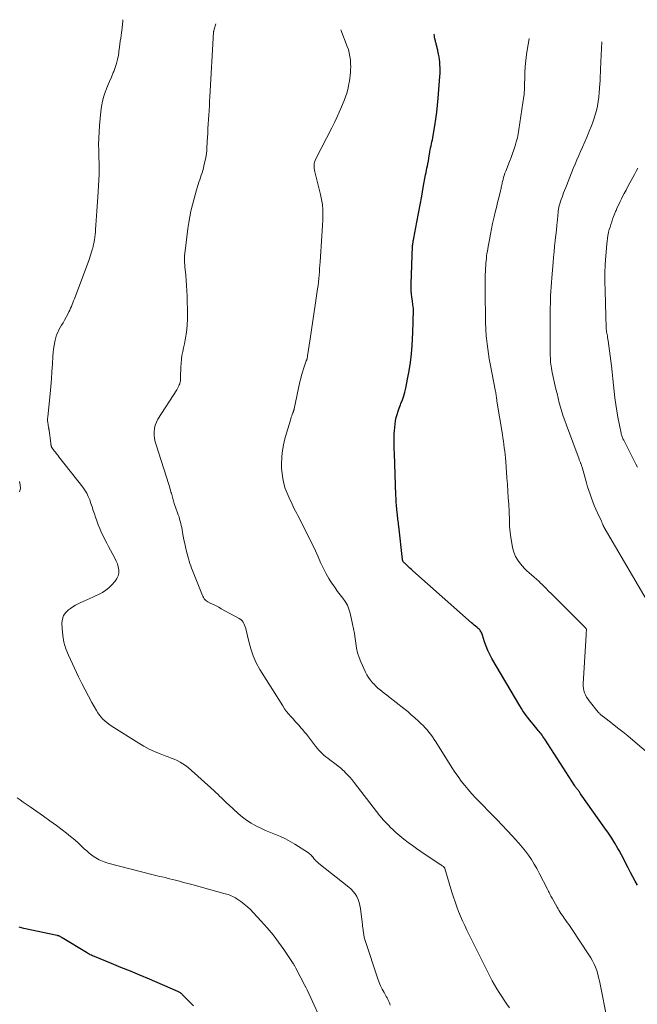
# Model space of a CAD drawing. Units: feet. Extents: x 1920000 to 1925000, y 570000 to 570558.
# Drawn here: x 1922856 to 1922994, y 570211 to 570432 of the extents above; entities that cross this region are included whole.
import ezdxf

# ---------------------------------------------------------------- set-up
doc = ezdxf.new("R2010")
doc.units = ezdxf.units.FT
doc.header["$LTSCALE"] = 100
doc.header["$MEASUREMENT"] = 0
doc.layers.add('CONTOUR INDEX', color=32, linetype='Continuous', lineweight=25)
doc.layers.add('CONTOUR INTERMEDIATE', color=40, linetype='Continuous', lineweight=15)

msp = doc.modelspace()

# ---------------------------------------------------------------- linework, layer by layer
at = {"layer": 'CONTOUR INDEX', "flags": 128}
for points, elevation in [([(1922993.81, 570237.99), (1922993.28, 570238.95), (1922992.76, 570239.92), (1922992.25, 570240.89), (1922991.75, 570241.87), (1922991.25, 570242.85), (1922990.75, 570243.83), (1922990.23, 570244.8), (1922989.7, 570245.76), (1922989.45, 570246.22), (1922988.77, 570247.39), (1922988.07, 570248.55), (1922987.33, 570249.69), (1922986.56, 570250.81), (1922981.12, 570258.46), (1922981.04, 570258.56), (1922980.97, 570258.66), (1922980.9, 570258.77), (1922980.83, 570258.87), (1922980.76, 570258.97), (1922980.69, 570259.07), (1922980.61, 570259.17), (1922980.54, 570259.27), (1922980.52, 570259.29), (1922980.44, 570259.4), (1922980.35, 570259.51), (1922980.27, 570259.62), (1922980.18, 570259.73), (1922980.17, 570259.75), (1922980.07, 570259.88), (1922979.99, 570260), (1922979.9, 570260.12), (1922979.82, 570260.25), (1922973.08, 570270.71), (1922972.88, 570270.99), (1922972.69, 570271.28), (1922972.48, 570271.56), (1922972.28, 570271.84), (1922972.06, 570272.11), (1922971.85, 570272.38), (1922971.63, 570272.65), (1922971.41, 570272.92), (1922970.49, 570274.02), (1922970.09, 570274.51), (1922969.7, 570275), (1922969.31, 570275.5), (1922968.93, 570276.01), (1922968.57, 570276.52), (1922968.21, 570277.04), (1922967.87, 570277.57), (1922967.54, 570278.11), (1922961.28, 570288.7), (1922960.79, 570289.6), (1922960.34, 570290.52), (1922959.96, 570291.46), (1922959.62, 570292.43), (1922959.15, 570293.95), (1922959.08, 570294.17), (1922958.99, 570294.37), (1922958.9, 570294.58), (1922958.8, 570294.78), (1922958.68, 570294.97), (1922958.54, 570295.15), (1922958.39, 570295.31), (1922958.23, 570295.46), (1922957.95, 570295.67), (1922957.64, 570295.93), (1922957.33, 570296.18), (1922957.02, 570296.44), (1922956.72, 570296.71), (1922943.6, 570308.35), (1922943.26, 570308.66), (1922942.92, 570308.96), (1922942.58, 570309.27), (1922942.25, 570309.57), (1922941.77, 570310.01), (1922941.68, 570310.1), (1922941.6, 570310.2), (1922941.52, 570310.3), (1922941.44, 570310.41), (1922941.38, 570310.52), (1922941.33, 570310.63), (1922941.3, 570310.75), (1922941.28, 570310.88), (1922940.43, 570318.32), (1922940.39, 570318.69), (1922940.35, 570319.06), (1922940.31, 570319.43), (1922940.27, 570319.8), (1922940.23, 570320.17), (1922940.19, 570320.54), (1922940.15, 570320.91), (1922940.11, 570321.28), (1922940.03, 570322.12), (1922939.96, 570322.91), (1922939.89, 570323.7), (1922939.85, 570324.49), (1922939.81, 570325.28), (1922939.46, 570334.54), (1922939.43, 570335.65), (1922939.41, 570336.75), (1922939.42, 570337.85), (1922939.45, 570338.95), (1922939.48, 570339.67), (1922939.53, 570340.41), (1922939.61, 570341.15), (1922939.73, 570341.88), (1922939.89, 570342.61), (1922940.08, 570343.33), (1922940.29, 570344.05), (1922940.54, 570344.75), (1922940.8, 570345.44), (1922940.93, 570345.74), (1922941.25, 570346.59), (1922941.54, 570347.45), (1922941.78, 570348.32), (1922942, 570349.2), (1922942.42, 570351.17), (1922942.78, 570353.05), (1922943.08, 570354.94), (1922943.29, 570356.84), (1922943.43, 570358.75), (1922943.58, 570361.64), (1922943.62, 570362.41), (1922943.65, 570363.19), (1922943.68, 570363.97), (1922943.7, 570364.75), (1922943.73, 570366.07), (1922943.73, 570366.19), (1922943.74, 570366.31), (1922943.74, 570366.44), (1922943.74, 570366.56), (1922943.74, 570366.68), (1922943.74, 570366.8), (1922943.73, 570366.92), (1922943.72, 570367.04), (1922943.66, 570367.44), (1922943.62, 570367.77), (1922943.58, 570368.09), (1922943.53, 570368.41), (1922943.49, 570368.73), (1922943.37, 570369.53), (1922943.29, 570370.25), (1922943.23, 570370.97), (1922943.21, 570371.69), (1922943.22, 570372.42), (1922943.53, 570380.94), (1922943.54, 570380.99), (1922943.54, 570381.04), (1922943.54, 570381.1), (1922943.55, 570381.15), (1922943.55, 570381.2), (1922943.56, 570381.25), (1922943.56, 570381.3), (1922943.57, 570381.36), (1922943.61, 570381.6), (1922943.63, 570381.74), (1922943.65, 570381.89), (1922943.68, 570382.03), (1922943.7, 570382.18), (1922943.73, 570382.32), (1922943.75, 570382.46), (1922943.78, 570382.61), (1922943.81, 570382.75), (1922944.49, 570386.33), (1922944.85, 570388.26), (1922945.21, 570390.19), (1922945.57, 570392.12), (1922945.92, 570394.05), (1922946.45, 570396.9), (1922946.54, 570397.41), (1922946.64, 570397.91), (1922946.74, 570398.42), (1922946.85, 570398.92), (1922947.02, 570399.7), (1922947.04, 570399.81), (1922947.06, 570399.93), (1922947.08, 570400.04), (1922947.11, 570400.16), (1922947.13, 570400.28), (1922947.15, 570400.4), (1922947.16, 570400.51), (1922947.18, 570400.63), (1922947.41, 570402.03), (1922947.48, 570402.49), (1922947.57, 570402.94), (1922947.66, 570403.4), (1922947.76, 570403.85), (1922947.87, 570404.3), (1922947.96, 570404.76), (1922948.05, 570405.21), (1922948.13, 570405.67), (1922948.51, 570407.84), (1922948.75, 570409.38), (1922948.97, 570410.93), (1922949.13, 570412.48), (1922949.27, 570414.04), (1922949.64, 570418.93), (1922949.67, 570419.57), (1922949.69, 570420.2), (1922949.68, 570420.83), (1922949.66, 570421.47), (1922949.65, 570421.56), (1922949.61, 570422.15), (1922949.54, 570422.73), (1922949.45, 570423.31), (1922949.35, 570423.89), (1922949.2, 570424.6), (1922949.16, 570424.82), (1922949.11, 570425.04), (1922949.06, 570425.26), (1922949, 570425.47), (1922948.99, 570425.52), (1922948.94, 570425.71), (1922948.89, 570425.9), (1922948.84, 570426.1), (1922948.79, 570426.29), (1922948.74, 570426.48), (1922948.69, 570426.67), (1922948.65, 570426.87), (1922948.6, 570427.06), (1922948.54, 570427.33), (1922948.47, 570427.66), (1922948.4, 570427.99), (1922948.33, 570428.32), (1922948.32, 570428.4)], 1040), ([(1922894.55, 570211.03), (1922894, 570211.55), (1922893.47, 570212.08), (1922892.95, 570212.62), (1922892.16, 570213.46), (1922892.04, 570213.58), (1922891.91, 570213.7), (1922891.78, 570213.81), (1922891.65, 570213.91), (1922891.51, 570214.01), (1922891.37, 570214.1), (1922891.22, 570214.18), (1922891.06, 570214.25), (1922884.69, 570216.98), (1922882.57, 570217.87), (1922880.45, 570218.76), (1922878.32, 570219.64), (1922876.19, 570220.5), (1922872.38, 570222.04), (1922872.15, 570222.13), (1922871.92, 570222.23), (1922871.7, 570222.34), (1922871.47, 570222.44), (1922871.25, 570222.56), (1922871.03, 570222.68), (1922870.82, 570222.8), (1922870.6, 570222.93), (1922865.2, 570226.25), (1922865.08, 570226.32), (1922864.96, 570226.4), (1922864.83, 570226.46), (1922864.71, 570226.53), (1922864.58, 570226.6), (1922864.52, 570226.63), (1922864.46, 570226.65), (1922864.4, 570226.68), (1922864.34, 570226.7), (1922864.27, 570226.72), (1922864.21, 570226.73), (1922864.15, 570226.75), (1922864.08, 570226.76), (1922856.63, 570228.35), (1922856.11, 570228.47), (1922855.59, 570228.6)], 1020)]:
    msp.add_lwpolyline(points, dxfattribs=dict(at, elevation=elevation))
at = {"layer": 'CONTOUR INTERMEDIATE', "flags": 128}
for points, elevation in [([(1922938.52, 570211.15), (1922938.41, 570211.49), (1922938.29, 570211.83), (1922938.15, 570212.16), (1922938, 570212.49), (1922937.84, 570212.81), (1922937.66, 570213.12), (1922937.17, 570213.99), (1922936.76, 570214.74), (1922936.39, 570215.51), (1922936.06, 570216.29), (1922935.77, 570217.1), (1922932.93, 570225.65), (1922932.86, 570225.87), (1922932.8, 570226.1), (1922932.74, 570226.33), (1922932.69, 570226.56), (1922932.64, 570226.79), (1922932.6, 570227.03), (1922932.56, 570227.26), (1922932.53, 570227.5), (1922932.5, 570227.74), (1922932.45, 570228.1), (1922932.41, 570228.46), (1922932.36, 570228.82), (1922932.32, 570229.18), (1922931.87, 570232.78), (1922931.75, 570233.47), (1922931.57, 570234.16), (1922931.33, 570234.81), (1922931.04, 570235.46), (1922930.67, 570236.06), (1922930.26, 570236.63), (1922929.78, 570237.14), (1922929.26, 570237.61), (1922922.58, 570242.9), (1922922.37, 570243.07), (1922922.17, 570243.24), (1922921.98, 570243.42), (1922921.79, 570243.61), (1922921.61, 570243.8), (1922921.44, 570244), (1922921.27, 570244.21), (1922921.12, 570244.42), (1922921.09, 570244.45), (1922920.91, 570244.68), (1922920.72, 570244.88), (1922920.5, 570245.06), (1922920.27, 570245.23), (1922917.21, 570247.19), (1922916.17, 570247.81), (1922915.11, 570248.38), (1922914.02, 570248.88), (1922912.91, 570249.33), (1922911.78, 570249.77), (1922910.67, 570250.24), (1922909.57, 570250.74), (1922908.49, 570251.28), (1922907.44, 570251.88), (1922906.43, 570252.53), (1922905.47, 570253.25), (1922904.55, 570254.03), (1922902.44, 570255.97), (1922902.02, 570256.36), (1922901.6, 570256.75), (1922901.2, 570257.15), (1922900.79, 570257.55), (1922900.39, 570257.95), (1922899.98, 570258.35), (1922899.56, 570258.74), (1922899.14, 570259.12), (1922893.33, 570264.31), (1922892.76, 570264.77), (1922892.18, 570265.19), (1922891.55, 570265.56), (1922890.91, 570265.89), (1922890.24, 570266.18), (1922889.57, 570266.46), (1922888.89, 570266.73), (1922888.21, 570266.99), (1922887.07, 570267.41), (1922885.83, 570267.92), (1922884.62, 570268.47), (1922883.45, 570269.1), (1922882.3, 570269.78), (1922876.13, 570273.7), (1922875.64, 570274.03), (1922875.17, 570274.39), (1922874.72, 570274.77), (1922874.29, 570275.18), (1922873.89, 570275.62), (1922873.51, 570276.07), (1922873.17, 570276.56), (1922872.86, 570277.06), (1922871.83, 570278.85), (1922871.05, 570280.27), (1922870.28, 570281.7), (1922869.55, 570283.16), (1922868.85, 570284.62), (1922866.59, 570289.48), (1922866.03, 570290.92), (1922865.58, 570292.38), (1922865.32, 570293.89), (1922865.17, 570295.42), (1922865.13, 570296.67), (1922865.24, 570297.53), (1922865.49, 570298.32), (1922865.97, 570299), (1922866.59, 570299.61), (1922867.03, 570299.92), (1922867.58, 570300.29), (1922868.14, 570300.63), (1922868.73, 570300.94), (1922869.32, 570301.22), (1922869.87, 570301.47), (1922870.2, 570301.61), (1922870.53, 570301.75), (1922870.86, 570301.9), (1922871.19, 570302.04), (1922871.52, 570302.19), (1922871.85, 570302.33), (1922872.18, 570302.48), (1922872.5, 570302.64), (1922873.44, 570303.09), (1922874.2, 570303.51), (1922874.92, 570303.98), (1922875.59, 570304.54), (1922876.22, 570305.14), (1922877.04, 570306.04), (1922877.43, 570306.59), (1922877.71, 570307.18), (1922877.83, 570307.83), (1922877.84, 570308.5), (1922877.71, 570309.2), (1922877.53, 570309.87), (1922877.28, 570310.53), (1922876.98, 570311.16), (1922875.56, 570313.74), (1922875.14, 570314.54), (1922874.72, 570315.34), (1922874.32, 570316.15), (1922873.92, 570316.97), (1922873.56, 570317.79), (1922873.21, 570318.63), (1922872.9, 570319.48), (1922872.62, 570320.33), (1922872.39, 570321.08), (1922872.14, 570321.86), (1922871.89, 570322.64), (1922871.62, 570323.42), (1922871.34, 570324.2), (1922871.02, 570324.95), (1922870.66, 570325.68), (1922870.23, 570326.37), (1922869.76, 570327.04), (1922864.45, 570333.86), (1922864.19, 570334.2), (1922863.93, 570334.53), (1922863.67, 570334.86), (1922863.41, 570335.2), (1922863, 570335.73), (1922862.95, 570335.8), (1922862.91, 570335.87), (1922862.86, 570335.94), (1922862.82, 570336.02), (1922862.79, 570336.09), (1922862.76, 570336.17), (1922862.73, 570336.25), (1922862.71, 570336.33), (1922862.69, 570336.41), (1922862.67, 570336.53), (1922862.64, 570336.65), (1922862.62, 570336.77), (1922862.61, 570336.89), (1922862.25, 570339.75), (1922862.24, 570339.83), (1922862.23, 570339.9), (1922862.22, 570339.97), (1922862.2, 570340.05), (1922862.19, 570340.12), (1922862.17, 570340.19), (1922862.16, 570340.27), (1922862.14, 570340.34), (1922862.02, 570341.05), (1922861.97, 570341.48), (1922861.93, 570341.91), (1922861.93, 570342.34), (1922861.96, 570342.77), (1922862.47, 570347.92), (1922862.63, 570349.59), (1922862.77, 570351.25), (1922862.89, 570352.92), (1922863, 570354.59), (1922863.1, 570356.32), (1922863.17, 570357.13), (1922863.25, 570357.93), (1922863.37, 570358.73), (1922863.51, 570359.53), (1922863.59, 570359.9), (1922863.74, 570360.5), (1922863.92, 570361.09), (1922864.17, 570361.65), (1922864.45, 570362.2), (1922864.75, 570362.75), (1922865.06, 570363.29), (1922865.36, 570363.83), (1922865.66, 570364.38), (1922866.49, 570365.88), (1922866.69, 570366.27), (1922866.89, 570366.67), (1922867.07, 570367.08), (1922867.25, 570367.49), (1922867.41, 570367.9), (1922867.58, 570368.31), (1922867.74, 570368.73), (1922867.9, 570369.14), (1922871.13, 570377.72), (1922871.3, 570378.2), (1922871.47, 570378.68), (1922871.62, 570379.16), (1922871.76, 570379.65), (1922871.96, 570380.33), (1922872, 570380.47), (1922872.04, 570380.62), (1922872.07, 570380.77), (1922872.11, 570380.92), (1922872.14, 570381.07), (1922872.17, 570381.22), (1922872.2, 570381.37), (1922872.23, 570381.52), (1922872.37, 570382.37), (1922872.46, 570382.94), (1922872.54, 570383.52), (1922872.6, 570384.09), (1922872.64, 570384.67), (1922872.7, 570385.63), (1922872.78, 570386.69), (1922872.85, 570387.75), (1922872.93, 570388.81), (1922873.01, 570389.87), (1922873.16, 570391.87), (1922873.25, 570393.14), (1922873.32, 570394.41), (1922873.37, 570395.69), (1922873.41, 570396.96), (1922873.42, 570398.23), (1922873.42, 570399.5), (1922873.4, 570400.78), (1922873.36, 570402.05), (1922873.35, 570402.32), (1922873.33, 570403.72), (1922873.34, 570405.13), (1922873.41, 570406.53), (1922873.51, 570407.94), (1922873.81, 570411.04), (1922873.97, 570412.2), (1922874.19, 570413.35), (1922874.5, 570414.47), (1922874.88, 570415.58), (1922874.94, 570415.74), (1922875.34, 570416.75), (1922875.75, 570417.76), (1922876.17, 570418.77), (1922876.6, 570419.77), (1922876.72, 570420.05), (1922877.06, 570420.92), (1922877.35, 570421.8), (1922877.57, 570422.71), (1922877.74, 570423.63), (1922877.95, 570425.06), (1922877.98, 570425.28), (1922878, 570425.49), (1922878.03, 570425.71), (1922878.05, 570425.93), (1922878.08, 570426.14), (1922878.1, 570426.36), (1922878.13, 570426.57), (1922878.17, 570426.79), (1922878.28, 570427.5), (1922878.37, 570428.07), (1922878.45, 570428.64), (1922878.52, 570429.22), (1922878.57, 570429.79), (1922878.71, 570431.38), (1922878.73, 570431.6)], 1028), ([(1922965.18, 570210.58), (1922964.61, 570211.43), (1922964.05, 570212.29), (1922963.48, 570213.15), (1922962.91, 570214), (1922962.36, 570214.86), (1922961.83, 570215.74), (1922961.34, 570216.64), (1922960.87, 570217.55), (1922955.69, 570227.99), (1922955.2, 570229.01), (1922954.72, 570230.05), (1922954.26, 570231.09), (1922953.82, 570232.14), (1922953.41, 570233.21), (1922953.02, 570234.28), (1922952.66, 570235.36), (1922952.33, 570236.45), (1922950.78, 570241.78), (1922950.77, 570241.8), (1922950.76, 570241.82), (1922950.75, 570241.84), (1922950.74, 570241.86), (1922950.69, 570241.94), (1922950.68, 570241.96), (1922950.66, 570241.98), (1922950.64, 570241.99), (1922950.63, 570242.01), (1922950.41, 570242.18), (1922950.28, 570242.28), (1922950.15, 570242.38), (1922950.01, 570242.47), (1922949.88, 570242.57), (1922946.37, 570244.92), (1922945.41, 570245.58), (1922944.44, 570246.24), (1922943.48, 570246.92), (1922942.53, 570247.59), (1922941.59, 570248.3), (1922940.68, 570249.03), (1922939.8, 570249.8), (1922938.95, 570250.59), (1922938.8, 570250.73), (1922937.91, 570251.64), (1922937.05, 570252.57), (1922936.23, 570253.53), (1922935.43, 570254.53), (1922930.47, 570261), (1922930, 570261.59), (1922929.51, 570262.16), (1922929, 570262.7), (1922928.48, 570263.24), (1922928.28, 570263.44), (1922927.83, 570263.85), (1922927.38, 570264.25), (1922926.91, 570264.64), (1922926.43, 570265.01), (1922925, 570266.08), (1922924.56, 570266.41), (1922924.14, 570266.75), (1922923.72, 570267.11), (1922923.31, 570267.47), (1922922.92, 570267.85), (1922922.55, 570268.25), (1922922.19, 570268.66), (1922921.85, 570269.08), (1922919.79, 570271.77), (1922919.4, 570272.27), (1922919, 570272.76), (1922918.58, 570273.25), (1922918.16, 570273.72), (1922917.73, 570274.19), (1922917.3, 570274.66), (1922916.87, 570275.13), (1922916.44, 570275.6), (1922916.29, 570275.76), (1922915.81, 570276.32), (1922915.34, 570276.9), (1922914.91, 570277.5), (1922914.5, 570278.12), (1922909.41, 570286.3), (1922908.59, 570287.77), (1922907.88, 570289.29), (1922907.33, 570290.87), (1922906.88, 570292.5), (1922906.32, 570295.04), (1922906.22, 570295.43), (1922906.11, 570295.8), (1922905.97, 570296.18), (1922905.82, 570296.54), (1922905.62, 570296.87), (1922905.39, 570297.18), (1922905.11, 570297.43), (1922904.79, 570297.64), (1922900.75, 570299.86), (1922900.18, 570300.17), (1922899.6, 570300.48), (1922899.02, 570300.77), (1922898.43, 570301.06), (1922897.76, 570301.38), (1922897.52, 570301.52), (1922897.3, 570301.68), (1922897.12, 570301.88), (1922896.95, 570302.09), (1922896.79, 570302.35), (1922896.73, 570302.46), (1922896.67, 570302.57), (1922896.61, 570302.69), (1922896.56, 570302.81), (1922894.32, 570308.43), (1922894.12, 570308.95), (1922893.93, 570309.47), (1922893.75, 570310), (1922893.57, 570310.52), (1922893.41, 570311.06), (1922893.26, 570311.59), (1922893.12, 570312.13), (1922892.99, 570312.66), (1922892.75, 570313.68), (1922892.57, 570314.47), (1922892.4, 570315.27), (1922892.25, 570316.07), (1922892.1, 570316.87), (1922892, 570317.5), (1922891.9, 570317.99), (1922891.81, 570318.47), (1922891.69, 570318.95), (1922891.58, 570319.44), (1922891.44, 570319.91), (1922891.3, 570320.39), (1922891.15, 570320.86), (1922890.99, 570321.33), (1922890.25, 570323.4), (1922890.16, 570323.68), (1922890.06, 570323.96), (1922889.98, 570324.24), (1922889.9, 570324.53), (1922889.82, 570324.82), (1922889.74, 570325.1), (1922889.66, 570325.39), (1922889.59, 570325.68), (1922889.51, 570325.95), (1922889.4, 570326.38), (1922889.28, 570326.8), (1922889.15, 570327.22), (1922889.02, 570327.64), (1922886.19, 570336.49), (1922886, 570337.22), (1922885.85, 570337.95), (1922885.78, 570338.69), (1922885.76, 570339.44), (1922885.84, 570340.18), (1922885.99, 570340.9), (1922886.26, 570341.58), (1922886.6, 570342.23), (1922890.79, 570348.85), (1922890.95, 570349.12), (1922891.11, 570349.39), (1922891.24, 570349.68), (1922891.37, 570349.96), (1922891.46, 570350.19), (1922891.52, 570350.37), (1922891.57, 570350.56), (1922891.6, 570350.74), (1922891.61, 570350.93), (1922891.62, 570351.12), (1922891.62, 570351.31), (1922891.63, 570351.5), (1922891.63, 570351.69), (1922891.7, 570353.89), (1922891.75, 570354.77), (1922891.83, 570355.65), (1922891.97, 570356.51), (1922892.13, 570357.38), (1922892.32, 570358.24), (1922892.5, 570359.1), (1922892.66, 570359.97), (1922892.81, 570360.84), (1922892.87, 570361.26), (1922893.02, 570362.34), (1922893.13, 570363.43), (1922893.17, 570364.52), (1922893.18, 570365.62), (1922893.09, 570369.8), (1922893.05, 570370.97), (1922892.99, 570372.14), (1922892.91, 570373.3), (1922892.8, 570374.47), (1922892.67, 570375.76), (1922892.63, 570376.28), (1922892.59, 570376.79), (1922892.56, 570377.31), (1922892.54, 570377.83), (1922892.54, 570378.34), (1922892.56, 570378.86), (1922892.6, 570379.37), (1922892.65, 570379.89), (1922893.12, 570383.63), (1922893.3, 570384.92), (1922893.5, 570386.21), (1922893.73, 570387.5), (1922893.98, 570388.78), (1922894.04, 570389.06), (1922894.3, 570390.19), (1922894.58, 570391.32), (1922894.89, 570392.44), (1922895.23, 570393.55), (1922895.6, 570394.72), (1922895.77, 570395.24), (1922895.94, 570395.76), (1922896.11, 570396.28), (1922896.29, 570396.8), (1922896.46, 570397.32), (1922896.62, 570397.84), (1922896.76, 570398.37), (1922896.88, 570398.9), (1922897.17, 570400.19), (1922897.27, 570400.71), (1922897.36, 570401.23), (1922897.43, 570401.75), (1922897.49, 570402.28), (1922897.53, 570402.81), (1922897.56, 570403.33), (1922897.6, 570403.86), (1922897.62, 570404.39), (1922897.71, 570406.22), (1922897.77, 570407.23), (1922897.82, 570408.25), (1922897.89, 570409.26), (1922897.96, 570410.27), (1922898.02, 570411.29), (1922898.09, 570412.3), (1922898.15, 570413.31), (1922898.21, 570414.33), (1922899.02, 570428.81), (1922899.02, 570428.82), (1922899.02, 570428.84), (1922899.02, 570428.86), (1922899.03, 570428.87), (1922899.04, 570428.94), (1922899.05, 570428.96), (1922899.05, 570428.97), (1922899.05, 570428.99), (1922899.06, 570429), (1922899.2, 570429.46), (1922899.27, 570429.71), (1922899.34, 570429.95), (1922899.41, 570430.2), (1922899.47, 570430.45), (1922899.51, 570430.64)], 1032), ([(1922987.18, 570207.25), (1922985.31, 570216.6), (1922985.14, 570217.38), (1922984.94, 570218.15), (1922984.7, 570218.91), (1922984.43, 570219.66), (1922984.13, 570220.39), (1922983.79, 570221.1), (1922983.4, 570221.79), (1922982.98, 570222.47), (1922979.06, 570228.31), (1922978.75, 570228.76), (1922978.44, 570229.21), (1922978.13, 570229.66), (1922977.82, 570230.11), (1922977.67, 570230.31), (1922977.43, 570230.65), (1922977.19, 570231), (1922976.95, 570231.34), (1922976.72, 570231.69), (1922976.49, 570232.05), (1922976.27, 570232.4), (1922976.06, 570232.76), (1922975.85, 570233.12), (1922974.73, 570235.09), (1922974.59, 570235.33), (1922974.46, 570235.59), (1922974.33, 570235.84), (1922974.2, 570236.09), (1922974.08, 570236.35), (1922973.95, 570236.61), (1922973.83, 570236.86), (1922973.7, 570237.12), (1922971.87, 570240.73), (1922971.32, 570241.75), (1922970.74, 570242.76), (1922970.11, 570243.74), (1922969.45, 570244.7), (1922968.75, 570245.63), (1922968.03, 570246.54), (1922967.28, 570247.43), (1922966.5, 570248.3), (1922965.84, 570249.02), (1922964.71, 570250.23), (1922963.57, 570251.44), (1922962.42, 570252.63), (1922961.27, 570253.82), (1922958.48, 570256.66), (1922957.63, 570257.55), (1922956.79, 570258.46), (1922955.98, 570259.4), (1922955.19, 570260.35), (1922954.43, 570261.32), (1922953.69, 570262.31), (1922952.99, 570263.33), (1922952.31, 570264.37), (1922948.72, 570270.07), (1922948.36, 570270.63), (1922947.99, 570271.17), (1922947.59, 570271.71), (1922947.19, 570272.23), (1922946.77, 570272.74), (1922946.33, 570273.24), (1922945.87, 570273.72), (1922945.4, 570274.19), (1922944.82, 570274.74), (1922944.05, 570275.46), (1922943.25, 570276.16), (1922942.44, 570276.84), (1922941.61, 570277.51), (1922938.15, 570280.21), (1922937.67, 570280.59), (1922937.2, 570280.96), (1922936.72, 570281.34), (1922936.25, 570281.72), (1922935.79, 570282.11), (1922935.35, 570282.52), (1922934.92, 570282.95), (1922934.51, 570283.39), (1922934.45, 570283.47), (1922934.04, 570283.98), (1922933.66, 570284.51), (1922933.33, 570285.07), (1922933.04, 570285.65), (1922931.97, 570287.97), (1922931.56, 570288.97), (1922931.23, 570290), (1922930.99, 570291.05), (1922930.83, 570292.12), (1922930.7, 570293.21), (1922930.55, 570294.28), (1922930.35, 570295.36), (1922930.13, 570296.42), (1922929.57, 570298.86), (1922929.3, 570299.77), (1922928.95, 570300.64), (1922928.49, 570301.45), (1922927.95, 570302.22), (1922927.36, 570302.98), (1922926.78, 570303.74), (1922926.22, 570304.51), (1922925.67, 570305.3), (1922925.43, 570305.65), (1922924.8, 570306.63), (1922924.2, 570307.63), (1922923.67, 570308.67), (1922923.18, 570309.72), (1922922.97, 570310.19), (1922922.4, 570311.49), (1922921.81, 570312.78), (1922921.2, 570314.06), (1922920.58, 570315.34), (1922918.69, 570319.15), (1922918.43, 570319.67), (1922918.16, 570320.18), (1922917.89, 570320.68), (1922917.62, 570321.18), (1922917.34, 570321.69), (1922917.08, 570322.19), (1922916.82, 570322.71), (1922916.57, 570323.22), (1922915.91, 570324.63), (1922915.46, 570325.68), (1922915.06, 570326.75), (1922914.75, 570327.85), (1922914.5, 570328.97), (1922914.34, 570330.1), (1922914.23, 570331.24), (1922914.22, 570332.38), (1922914.28, 570333.52), (1922914.31, 570333.89), (1922914.47, 570335.22), (1922914.68, 570336.53), (1922914.97, 570337.83), (1922915.32, 570339.12), (1922916.2, 570342.06), (1922916.3, 570342.36), (1922916.4, 570342.67), (1922916.51, 570342.97), (1922916.63, 570343.27), (1922916.78, 570343.64), (1922916.82, 570343.75), (1922916.86, 570343.87), (1922916.9, 570343.98), (1922916.93, 570344.1), (1922916.96, 570344.22), (1922916.99, 570344.34), (1922917.02, 570344.45), (1922917.05, 570344.57), (1922918.34, 570350.64), (1922918.51, 570351.36), (1922918.69, 570352.07), (1922918.89, 570352.78), (1922919.11, 570353.49), (1922919.43, 570354.44), (1922919.51, 570354.66), (1922919.58, 570354.88), (1922919.67, 570355.11), (1922919.76, 570355.33), (1922919.85, 570355.55), (1922919.89, 570355.66), (1922919.93, 570355.77), (1922919.96, 570355.88), (1922919.98, 570355.99), (1922920.01, 570356.1), (1922920.03, 570356.21), (1922920.05, 570356.33), (1922920.07, 570356.44), (1922920.63, 570360.23), (1922920.92, 570362.24), (1922921.22, 570364.25), (1922921.52, 570366.25), (1922921.82, 570368.26), (1922922.3, 570371.41), (1922922.4, 570372.17), (1922922.49, 570372.92), (1922922.57, 570373.68), (1922922.63, 570374.44), (1922922.69, 570375.2), (1922922.74, 570375.96), (1922922.8, 570376.72), (1922922.85, 570377.48), (1922923.26, 570383.28), (1922923.33, 570384.44), (1922923.39, 570385.6), (1922923.44, 570386.77), (1922923.47, 570387.94), (1922923.45, 570389.1), (1922923.37, 570390.25), (1922923.19, 570391.39), (1922922.94, 570392.53), (1922921.65, 570397.58), (1922921.57, 570397.94), (1922921.51, 570398.31), (1922921.49, 570398.68), (1922921.49, 570399.05), (1922921.53, 570399.42), (1922921.6, 570399.77), (1922921.72, 570400.12), (1922921.87, 570400.46), (1922925.46, 570407.42), (1922926.04, 570408.58), (1922926.6, 570409.75), (1922927.13, 570410.93), (1922927.65, 570412.12), (1922928.24, 570413.55), (1922928.54, 570414.35), (1922928.81, 570415.16), (1922929.03, 570415.98), (1922929.21, 570416.82), (1922929.28, 570417.22), (1922929.39, 570417.86), (1922929.48, 570418.5), (1922929.56, 570419.15), (1922929.63, 570419.79), (1922929.67, 570420.44), (1922929.69, 570421.08), (1922929.68, 570421.73), (1922929.64, 570422.37), (1922929.62, 570422.63), (1922929.52, 570423.4), (1922929.38, 570424.16), (1922929.17, 570424.9), (1922928.92, 570425.64), (1922927.49, 570429.35)], 1036), ([(1922996.8, 570267.04), (1922992.8, 570270.44), (1922991.66, 570271.39), (1922990.52, 570272.33), (1922989.36, 570273.25), (1922988.19, 570274.16), (1922986.14, 570275.73), (1922985.99, 570275.85), (1922985.85, 570275.96), (1922985.71, 570276.08), (1922985.57, 570276.2), (1922985.44, 570276.33), (1922985.31, 570276.46), (1922985.18, 570276.59), (1922985.06, 570276.73), (1922983.03, 570279.26), (1922982.72, 570279.68), (1922982.44, 570280.11), (1922982.2, 570280.57), (1922981.99, 570281.04), (1922981.83, 570281.53), (1922981.72, 570282.02), (1922981.67, 570282.53), (1922981.67, 570283.05), (1922982.27, 570292.77), (1922982.29, 570293.18), (1922982.32, 570293.6), (1922982.35, 570294.02), (1922982.37, 570294.44), (1922982.41, 570295.03), (1922982.41, 570295.15), (1922982.39, 570295.26), (1922982.35, 570295.37), (1922982.3, 570295.47), (1922982.23, 570295.57), (1922982.16, 570295.66), (1922982.08, 570295.75), (1922982, 570295.84), (1922974.49, 570303.29), (1922973.95, 570303.82), (1922973.41, 570304.36), (1922972.87, 570304.9), (1922972.33, 570305.44), (1922972.25, 570305.52), (1922971.74, 570306.01), (1922971.22, 570306.49), (1922970.69, 570306.95), (1922970.14, 570307.41), (1922969.6, 570307.86), (1922969.08, 570308.34), (1922968.58, 570308.84), (1922968.1, 570309.36), (1922967.65, 570309.87), (1922967.04, 570310.7), (1922966.53, 570311.57), (1922966.17, 570312.52), (1922965.91, 570313.52), (1922965.44, 570316.32), (1922965.35, 570316.97), (1922965.27, 570317.63), (1922965.23, 570318.29), (1922965.21, 570318.95), (1922965.19, 570319.62), (1922965.17, 570320.28), (1922965.15, 570320.94), (1922965.11, 570321.61), (1922965.02, 570323.22), (1922964.93, 570324.69), (1922964.84, 570326.16), (1922964.73, 570327.63), (1922964.63, 570329.1), (1922964.35, 570332.81), (1922964.28, 570333.57), (1922964.21, 570334.32), (1922964.13, 570335.07), (1922964.05, 570335.83), (1922963.95, 570336.58), (1922963.85, 570337.33), (1922963.73, 570338.08), (1922963.62, 570338.83), (1922962.41, 570346.28), (1922962.38, 570346.46), (1922962.35, 570346.65), (1922962.33, 570346.84), (1922962.3, 570347.02), (1922962.3, 570347.05), (1922962.28, 570347.22), (1922962.26, 570347.4), (1922962.24, 570347.57), (1922962.21, 570347.74), (1922962.18, 570347.91), (1922962.16, 570348.09), (1922962.13, 570348.26), (1922962.09, 570348.43), (1922960.9, 570354.62), (1922960.69, 570355.73), (1922960.51, 570356.85), (1922960.35, 570357.98), (1922960.2, 570359.1), (1922960.06, 570360.32), (1922960.01, 570360.84), (1922959.96, 570361.36), (1922959.93, 570361.89), (1922959.9, 570362.41), (1922959.88, 570362.93), (1922959.87, 570363.46), (1922959.86, 570363.98), (1922959.85, 570364.51), (1922959.79, 570370.53), (1922959.79, 570371.21), (1922959.78, 570371.89), (1922959.78, 570372.57), (1922959.77, 570373.25), (1922959.78, 570373.93), (1922959.79, 570374.61), (1922959.82, 570375.29), (1922959.85, 570375.97), (1922959.89, 570376.59), (1922959.93, 570377.13), (1922959.97, 570377.67), (1922960.03, 570378.21), (1922960.1, 570378.74), (1922960.17, 570379.28), (1922960.25, 570379.82), (1922960.34, 570380.35), (1922960.43, 570380.89), (1922960.7, 570382.4), (1922960.93, 570383.61), (1922961.17, 570384.82), (1922961.43, 570386.03), (1922961.71, 570387.23), (1922961.78, 570387.51), (1922962.03, 570388.57), (1922962.29, 570389.63), (1922962.55, 570390.68), (1922962.81, 570391.74), (1922963.21, 570393.35), (1922963.27, 570393.61), (1922963.33, 570393.86), (1922963.38, 570394.12), (1922963.43, 570394.37), (1922963.48, 570394.63), (1922963.54, 570394.88), (1922963.59, 570395.14), (1922963.65, 570395.39), (1922963.76, 570395.83), (1922963.89, 570396.31), (1922964.03, 570396.77), (1922964.18, 570397.24), (1922964.35, 570397.69), (1922965.23, 570399.9), (1922965.57, 570400.77), (1922965.89, 570401.64), (1922966.19, 570402.52), (1922966.48, 570403.4), (1922966.73, 570404.3), (1922966.96, 570405.2), (1922967.15, 570406.1), (1922967.31, 570407.02), (1922968.44, 570414.53), (1922968.47, 570414.72), (1922968.49, 570414.9), (1922968.5, 570415.09), (1922968.51, 570415.28), (1922968.52, 570415.47), (1922968.53, 570415.66), (1922968.53, 570415.85), (1922968.54, 570416.04), (1922968.66, 570419.73), (1922968.74, 570421.11), (1922968.85, 570422.47), (1922969.01, 570423.84), (1922969.21, 570425.2), (1922969.5, 570426.91), (1922969.57, 570427.41), (1922969.57, 570427.42)], 1044), ([(1922996.52, 570300.72), (1922986.39, 570318.03), (1922986.35, 570318.09), (1922986.32, 570318.15), (1922986.29, 570318.21), (1922986.26, 570318.27), (1922986.22, 570318.36), (1922986.21, 570318.38), (1922986.2, 570318.4), (1922986.19, 570318.42), (1922986.18, 570318.44), (1922986.15, 570318.53), (1922986.14, 570318.55), (1922986.13, 570318.57), (1922986.12, 570318.59), (1922986.11, 570318.61), (1922986.01, 570318.86), (1922985.95, 570319.01), (1922985.89, 570319.16), (1922985.83, 570319.3), (1922985.76, 570319.45), (1922984.89, 570321.33), (1922984.52, 570322.14), (1922984.17, 570322.96), (1922983.83, 570323.78), (1922983.51, 570324.61), (1922983.21, 570325.45), (1922982.92, 570326.29), (1922982.66, 570327.14), (1922982.41, 570328), (1922981.43, 570331.5), (1922981.39, 570331.66), (1922981.34, 570331.81), (1922981.28, 570331.97), (1922981.23, 570332.12), (1922981.21, 570332.18), (1922981.16, 570332.31), (1922981.11, 570332.43), (1922981.06, 570332.56), (1922981, 570332.68), (1922980.99, 570332.72), (1922980.93, 570332.87), (1922980.87, 570333.01), (1922980.81, 570333.16), (1922980.76, 570333.3), (1922977.92, 570340.94), (1922977.57, 570341.92), (1922977.23, 570342.92), (1922976.92, 570343.92), (1922976.62, 570344.92), (1922976.35, 570345.93), (1922976.08, 570346.95), (1922975.83, 570347.96), (1922975.6, 570348.99), (1922974.77, 570352.72), (1922974.67, 570353.17), (1922974.59, 570353.63), (1922974.51, 570354.09), (1922974.45, 570354.55), (1922974.4, 570355.02), (1922974.36, 570355.48), (1922974.34, 570355.95), (1922974.33, 570356.41), (1922974.32, 570365.23), (1922974.32, 570365.49), (1922974.32, 570365.75), (1922974.32, 570366.01), (1922974.32, 570366.27), (1922974.32, 570366.53), (1922974.32, 570366.79), (1922974.32, 570367.05), (1922974.33, 570367.3), (1922974.33, 570367.56), (1922974.34, 570367.82), (1922974.34, 570368.07), (1922974.35, 570368.33), (1922974.41, 570369.83), (1922974.45, 570370.83), (1922974.5, 570371.84), (1922974.57, 570372.84), (1922974.65, 570373.84), (1922974.95, 570377.28), (1922975.06, 570378.49), (1922975.17, 570379.71), (1922975.3, 570380.92), (1922975.43, 570382.13), (1922975.45, 570382.31), (1922975.57, 570383.43), (1922975.69, 570384.56), (1922975.81, 570385.68), (1922975.92, 570386.8), (1922976.08, 570388.59), (1922976.11, 570388.82), (1922976.14, 570389.05), (1922976.17, 570389.28), (1922976.21, 570389.5), (1922976.26, 570389.73), (1922976.31, 570389.95), (1922976.37, 570390.17), (1922976.44, 570390.39), (1922976.62, 570390.93), (1922976.78, 570391.42), (1922976.96, 570391.9), (1922977.13, 570392.38), (1922977.31, 570392.86), (1922977.93, 570394.46), (1922978.31, 570395.43), (1922978.69, 570396.39), (1922979.08, 570397.36), (1922979.47, 570398.32), (1922979.87, 570399.28), (1922980.27, 570400.23), (1922980.68, 570401.19), (1922981.1, 570402.14), (1922981.53, 570403.09), (1922982.05, 570404.28), (1922982.56, 570405.48), (1922983.05, 570406.68), (1922983.53, 570407.88), (1922983.74, 570408.44), (1922984.08, 570409.38), (1922984.39, 570410.33), (1922984.64, 570411.29), (1922984.85, 570412.27), (1922984.86, 570412.3), (1922985.03, 570413.3), (1922985.18, 570414.3), (1922985.28, 570415.31), (1922985.36, 570416.32), (1922985.42, 570417.28), (1922985.45, 570417.89), (1922985.48, 570418.51), (1922985.51, 570419.12), (1922985.53, 570419.74), (1922985.55, 570420.35), (1922985.58, 570420.97), (1922985.6, 570421.58), (1922985.63, 570422.19), (1922985.83, 570426.67)], 1048), ([(1922993.81, 570331.54), (1922993.46, 570332.22), (1922990.75, 570337.55), (1922990.66, 570337.74), (1922990.57, 570337.93), (1922990.48, 570338.13), (1922990.4, 570338.32), (1922990.33, 570338.52), (1922990.27, 570338.72), (1922990.21, 570338.92), (1922990.17, 570339.13), (1922989.46, 570342.71), (1922989.2, 570344.14), (1922988.97, 570345.56), (1922988.79, 570347), (1922988.64, 570348.43), (1922988.5, 570349.87), (1922988.34, 570351.31), (1922988.17, 570352.75), (1922987.99, 570354.18), (1922987.26, 570359.78), (1922987.21, 570360.14), (1922987.15, 570360.5), (1922987.09, 570360.86), (1922987.03, 570361.22), (1922986.92, 570361.77), (1922986.91, 570361.85), (1922986.89, 570361.94), (1922986.88, 570362.02), (1922986.87, 570362.11), (1922986.87, 570362.19), (1922986.86, 570362.28), (1922986.85, 570362.37), (1922986.85, 570362.45), (1922986.82, 570363.27), (1922986.8, 570363.77), (1922986.78, 570364.27), (1922986.76, 570364.77), (1922986.75, 570365.26), (1922986.57, 570371.06), (1922986.55, 570373), (1922986.56, 570374.94), (1922986.63, 570376.88), (1922986.75, 570378.82), (1922986.94, 570381.4), (1922987.01, 570382.05), (1922987.09, 570382.69), (1922987.21, 570383.33), (1922987.35, 570383.97), (1922987.37, 570384.05), (1922987.52, 570384.64), (1922987.69, 570385.23), (1922987.87, 570385.82), (1922988.07, 570386.4), (1922988.27, 570386.98), (1922988.49, 570387.56), (1922988.71, 570388.13), (1922988.94, 570388.7), (1922989.03, 570388.92), (1922989.32, 570389.59), (1922989.63, 570390.26), (1922989.94, 570390.92), (1922990.27, 570391.57), (1922990.43, 570391.89), (1922990.85, 570392.69), (1922991.28, 570393.5), (1922991.7, 570394.3), (1922992.13, 570395.1), (1922992.4, 570395.61), (1922992.78, 570396.31), (1922993.16, 570397.01), (1922993.54, 570397.71), (1922993.92, 570398.42)], 1052), ([(1922855.66, 570326.03), (1922855.82, 570326.78), (1922855.78, 570327.55), (1922855.6, 570328.33)], 1024), ([(1922923.94, 570206), (1922919.95, 570214.61), (1922919.88, 570214.76), (1922919.81, 570214.9), (1922919.75, 570215.04), (1922919.68, 570215.18), (1922919.61, 570215.33), (1922919.54, 570215.47), (1922919.47, 570215.61), (1922919.39, 570215.75), (1922917.42, 570219.49), (1922917.35, 570219.63), (1922917.28, 570219.76), (1922917.2, 570219.89), (1922917.13, 570220.03), (1922917.05, 570220.16), (1922916.98, 570220.29), (1922916.89, 570220.42), (1922916.81, 570220.54), (1922914.71, 570223.64), (1922913.55, 570225.29), (1922912.33, 570226.89), (1922911.05, 570228.45), (1922909.71, 570229.97), (1922907.92, 570231.92), (1922907.27, 570232.58), (1922906.6, 570233.21), (1922905.89, 570233.79), (1922905.16, 570234.34), (1922904.23, 570234.99), (1922903.93, 570235.18), (1922903.63, 570235.36), (1922903.31, 570235.52), (1922902.98, 570235.66), (1922902.65, 570235.79), (1922902.32, 570235.91), (1922901.98, 570236.02), (1922901.64, 570236.12), (1922894.17, 570238.15), (1922893.26, 570238.4), (1922892.34, 570238.64), (1922891.43, 570238.89), (1922890.52, 570239.13), (1922889.21, 570239.47), (1922888.95, 570239.53), (1922888.69, 570239.6), (1922888.44, 570239.66), (1922888.18, 570239.72), (1922887.55, 570239.87), (1922886.97, 570240), (1922886.4, 570240.14), (1922885.83, 570240.28), (1922885.26, 570240.43), (1922875.41, 570242.96), (1922875, 570243.08), (1922874.6, 570243.21), (1922874.2, 570243.36), (1922873.81, 570243.52), (1922873.43, 570243.71), (1922873.06, 570243.91), (1922872.7, 570244.14), (1922872.35, 570244.38), (1922871.83, 570244.76), (1922871.24, 570245.22), (1922870.66, 570245.69), (1922870.1, 570246.18), (1922869.55, 570246.68), (1922868.87, 570247.32), (1922867.98, 570248.13), (1922867.07, 570248.92), (1922866.13, 570249.68), (1922865.16, 570250.41), (1922863.88, 570251.35), (1922862.43, 570252.4), (1922860.97, 570253.45), (1922859.52, 570254.48), (1922858.05, 570255.51), (1922856.48, 570256.62), (1922855.8, 570257.09), (1922855.12, 570257.56)], 1024)]:
    msp.add_lwpolyline(points, dxfattribs=dict(at, elevation=elevation))

doc.saveas('drawing.dxf')
